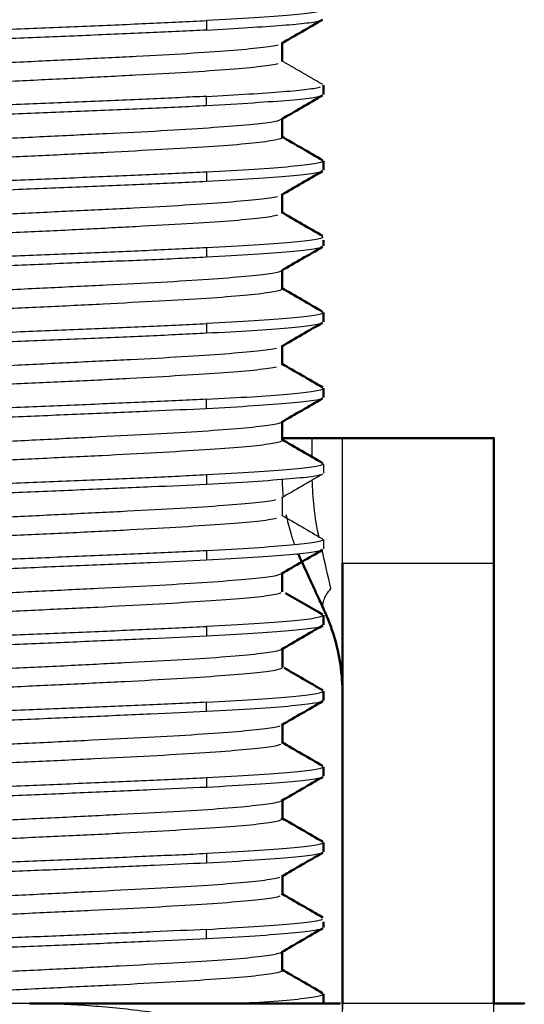
# Model space of a CAD drawing. Units: millimetres. Extents: x 562 to 1518, y 1181 to 1699.
# Drawn here: x 845 to 850, y 1197 to 1207 of the extents above; entities that cross this region are included whole.
import ezdxf

# ---------------------------------------------------------------- set-up
doc = ezdxf.new("R2010")
doc.units = ezdxf.units.MM
doc.layers.add('Make2D$Visible$Curves', color=18, linetype='Continuous', true_color=0x000000)
doc.layers.add('Make2D$Visible$Tangents', color=18, linetype='Continuous', true_color=0x000000)
doc.layers.add('Make2D$Visible$SceneSilhouetteCurves', color=18, linetype='Continuous', lineweight=50, true_color=0x000000)

msp = doc.modelspace()

# ---------------------------------------------------------------- linework, layer by layer
at = {"layer": 'Make2D$Visible$Curves', "color": 7, "lineweight": -3, "true_color": 0xffffff}
for points, degree in [([(842.9865, 1206.6085), (843.0322, 1206.6181), (843.1683, 1206.6369), (843.4958, 1206.6632), (843.9394, 1206.6926), (844.4715, 1206.7227), (845.0538, 1206.7495), (845.6505, 1206.7777), (846.2336, 1206.8077), (846.7667, 1206.8345), (847.233, 1206.8619), (847.6025, 1206.8924), (847.8432, 1206.921), (847.9105, 1206.9389), (847.9206, 1206.9483)], 3), ([(848.3294, 1206.7177), (848.3231, 1206.7088), (848.262, 1206.6912), (848.0278, 1206.6642), (847.6625, 1206.6379), (847.345, 1206.6189), (847.1718, 1206.6104)], 3), ([(842.5657, 1206.3695), (842.6079, 1206.3785), (842.7408, 1206.3963), (843.0741, 1206.4231), (843.5244, 1206.4499), (844.0691, 1206.4766), (844.6837, 1206.5034), (845.3301, 1206.5301), (845.9899, 1206.5571), (846.6206, 1206.584), (846.9981, 1206.6019), (847.1718, 1206.6104)], 3), ([(847.1719, 1206.5173), (847.3218, 1206.5254), (847.6005, 1206.542), (847.9387, 1206.5652), (848.1824, 1206.587), (848.2745, 1206.6029), (848.3015, 1206.6109)], 3), ([(847.1719, 1206.5173), (846.9992, 1206.5079), (846.6228, 1206.4906), (845.9846, 1206.4631), (845.3218, 1206.436), (844.6812, 1206.4096), (844.0681, 1206.3829), (843.5197, 1206.3559), (843.0754, 1206.3295), (842.7435, 1206.303), (842.6088, 1206.2849), (842.5662, 1206.2759)], 3), ([(842.9335, 1206.0329), (842.9558, 1206.0424), (843.0465, 1206.0605), (843.3169, 1206.088), (843.7071, 1206.1181), (844.188, 1206.146), (844.7358, 1206.1724), (845.3243, 1206.202), (845.9182, 1206.2309), (846.4876, 1206.2575), (846.9986, 1206.2864), (847.4127, 1206.3159), (847.7259, 1206.3433), (847.8468, 1206.3619), (847.883, 1206.3715)], 3), ([(847.8842, 1206.1841), (847.849, 1206.1747), (847.7307, 1206.1552), (847.4205, 1206.1253), (846.9944, 1206.0982), (846.4853, 1206.0701), (845.9103, 1206.0398), (845.3143, 1206.0123), (844.7264, 1205.9854), (844.1803, 1205.9556), (843.6943, 1205.927), (843.3132, 1205.9008), (843.0472, 1205.8718), (842.9559, 1205.8523), (842.9334, 1205.8429)], 3), ([(848.3254, 1205.9773), (848.1223, 1206.0946), (847.9191, 1206.212)], 2), ([(847.1719, 1205.8607), (847.3241, 1205.8681), (847.6059, 1205.8845), (847.9445, 1205.9077), (848.1859, 1205.9311), (848.2762, 1205.947), (848.3025, 1205.9546)], 3), ([(847.1719, 1205.7673), (846.9929, 1205.7575), (846.6055, 1205.7399), (845.9678, 1205.7142), (845.3088, 1205.6867), (844.6673, 1205.6585), (844.0584, 1205.6335), (843.5173, 1205.6076), (843.0675, 1205.5791), (842.7352, 1205.5521), (842.6041, 1205.5354), (842.5629, 1205.5266)], 3), ([(847.1719, 1205.8607), (846.9982, 1205.8523), (846.6206, 1205.8338), (845.9899, 1205.8071), (845.3301, 1205.7801), (844.6837, 1205.7535), (844.0691, 1205.7266), (843.5244, 1205.6999), (843.0741, 1205.6731), (842.7408, 1205.6463), (842.6079, 1205.6285), (842.5657, 1205.6195)], 3), ([(847.919, 1205.4473), (847.9059, 1205.438), (847.831, 1205.4193), (847.5779, 1205.3888), (847.2086, 1205.3608), (846.739, 1205.3342), (846.1966, 1205.3045), (845.6207, 1205.276), (845.0299, 1205.2497), (844.4504, 1205.2209), (843.9307, 1205.1912), (843.4909, 1205.1639), (843.1621, 1205.1366), (843.0266, 1205.1164), (842.9818, 1205.1067)], 3), ([(848.3294, 1205.2177), (848.3231, 1205.2088), (848.262, 1205.1912), (848.0278, 1205.1642), (847.6625, 1205.1378), (847.3451, 1205.1191), (847.1719, 1205.1107)], 3), ([(847.1719, 1205.1107), (846.9982, 1205.1023), (846.6206, 1205.0838), (845.9899, 1205.0571), (845.3301, 1205.0301), (844.6837, 1205.0035), (844.0691, 1204.9766), (843.5244, 1204.9499), (843.0741, 1204.9231), (842.7408, 1204.8963), (842.6079, 1204.8785), (842.5657, 1204.8695)], 3), ([(847.1719, 1205.0173), (846.9924, 1205.0075), (846.6038, 1204.9897), (845.9653, 1204.964), (845.3061, 1204.9367), (844.665, 1204.9085), (844.0563, 1204.8833), (843.5156, 1204.8576), (843.0663, 1204.8291), (842.7345, 1204.8019), (842.6036, 1204.7852), (842.5626, 1204.7765)], 3), ([(842.9289, 1204.5309), (842.948, 1204.5404), (843.0329, 1204.5586), (843.2929, 1204.5858), (843.6748, 1204.6161), (844.1577, 1204.6443), (844.7114, 1204.6712), (845.3009, 1204.701), (845.8924, 1204.7296), (846.459, 1204.756), (846.9705, 1204.7848), (847.3966, 1204.8145), (847.7119, 1204.8416), (847.8362, 1204.8599), (847.8751, 1204.8695)], 3), ([(847.8807, 1204.6831), (847.844, 1204.6739), (847.7241, 1204.6546), (847.415, 1204.6251), (846.9942, 1204.598), (846.4855, 1204.5703), (845.9188, 1204.5403), (845.3249, 1204.5126), (844.7358, 1204.4859), (844.1839, 1204.456), (843.6988, 1204.4272), (843.3107, 1204.4006), (843.0421, 1204.3713), (842.9528, 1204.3515), (842.9316, 1204.3421)], 3), ([(848.3294, 1204.4677), (848.3231, 1204.4588), (848.262, 1204.4412), (848.0278, 1204.4142), (847.6625, 1204.3878), (847.3451, 1204.3691), (847.1719, 1204.3607)], 3), ([(847.1719, 1204.3607), (846.9981, 1204.3523), (846.6206, 1204.3338), (845.9899, 1204.3071), (845.3301, 1204.2801), (844.6837, 1204.2535), (844.0691, 1204.2266), (843.5244, 1204.1999), (843.0741, 1204.1731), (842.7408, 1204.1463), (842.6079, 1204.1285), (842.5657, 1204.1195)], 3), ([(847.1719, 1204.2673), (846.9922, 1204.2575), (846.6032, 1204.2396), (845.9641, 1204.2139), (845.3042, 1204.1867), (844.6623, 1204.1584), (844.0528, 1204.133), (843.512, 1204.1074), (843.0637, 1204.0791), (842.733, 1204.0517), (842.6027, 1204.035), (842.5619, 1204.0263)], 3), ([(847.9148, 1203.9446), (847.8979, 1203.9356), (847.8182, 1203.9176), (847.5636, 1203.8876), (847.19, 1203.8595), (846.7132, 1203.8327), (846.1564, 1203.8025), (845.5601, 1203.7731), (844.9708, 1203.7469), (844.407, 1203.7187), (843.8951, 1203.6891), (843.4652, 1203.6619), (843.1421, 1203.6345), (843.0138, 1203.6144), (842.9727, 1203.6047)], 3), ([(848.3294, 1203.7177), (848.3231, 1203.7088), (848.262, 1203.6912), (848.0278, 1203.6642), (847.6625, 1203.6379), (847.3451, 1203.619), (847.1719, 1203.6107)], 3), ([(842.5657, 1203.3695), (842.6079, 1203.3785), (842.7408, 1203.3963), (843.0741, 1203.4231), (843.5244, 1203.4499), (844.0691, 1203.4766), (844.6837, 1203.5035), (845.3301, 1203.5301), (845.9899, 1203.5571), (846.6206, 1203.5838), (846.9981, 1203.6023), (847.1719, 1203.6107)], 3), ([(847.1719, 1203.5171), (847.3372, 1203.5255), (847.6418, 1203.5427), (848.0015, 1203.5685), (848.2356, 1203.5938), (848.3075, 1203.6104), (848.3226, 1203.6187)], 3), ([(842.5681, 1203.2763), (842.6113, 1203.2853), (842.7463, 1203.3032), (843.0823, 1203.33), (843.529, 1203.3564), (844.074, 1203.3832), (844.6971, 1203.4103), (845.3323, 1203.4365), (845.9924, 1203.4635), (846.62, 1203.4902), (846.998, 1203.5084), (847.1719, 1203.5171)], 3), ([(842.9275, 1203.0298), (842.9459, 1203.0397), (843.0313, 1203.0593), (843.2871, 1203.0855), (843.6586, 1203.1137), (844.1302, 1203.1433), (844.6748, 1203.1705), (845.2651, 1203.1979), (845.8632, 1203.2281), (846.4316, 1203.256), (846.9443, 1203.2824), (847.3735, 1203.312), (847.6944, 1203.3409), (847.8255, 1203.3586), (847.8677, 1203.3679)], 3), ([(847.8668, 1203.1797), (847.824, 1203.17), (847.6912, 1203.1498), (847.3672, 1203.1223), (846.9363, 1203.0954), (846.4239, 1203.0656), (845.8462, 1203.037), (845.2569, 1203.0108), (844.6758, 1202.9818), (844.1308, 1202.9525), (843.653, 1202.9256), (843.274, 1202.8971), (843.0192, 1202.8667), (842.9405, 1202.8485), (842.9248, 1202.8394)], 3), ([(847.1719, 1202.8608), (847.3358, 1202.8694), (847.6373, 1202.886), (847.9907, 1202.9114), (848.2296, 1202.9366), (848.3054, 1202.9534), (848.3216, 1202.9618)], 3), ([(847.1719, 1202.8608), (846.9982, 1202.8517), (846.6206, 1202.8341), (845.9899, 1202.807), (845.33, 1202.7801), (844.6837, 1202.7534), (844.0691, 1202.7266), (843.5244, 1202.6999), (843.0741, 1202.6731), (842.7408, 1202.6464), (842.6079, 1202.6285), (842.5657, 1202.6195)], 3), ([(847.1719, 1202.7671), (847.0039, 1202.7586), (846.6368, 1202.7422), (846.0119, 1202.7161), (845.3508, 1202.6872), (844.6982, 1202.6605), (844.0772, 1202.6351), (843.5283, 1202.6075), (843.0757, 1202.579), (842.7407, 1202.5539), (842.6071, 1202.5363), (842.5649, 1202.527)], 3), ([(842.9614, 1202.2918), (842.9984, 1202.3014), (843.1179, 1202.3198), (843.4249, 1202.3465), (843.8455, 1202.3765), (844.3565, 1202.4053), (844.9264, 1202.4318), (845.5247, 1202.4611), (846.1197, 1202.4908), (846.6692, 1202.5176), (847.1506, 1202.5455), (847.5358, 1202.5757), (847.8027, 1202.6034), (847.8914, 1202.6214), (847.9116, 1202.631)], 3), ([(847.912, 1202.4436), (847.8921, 1202.4343), (847.8048, 1202.4145), (847.5469, 1202.386), (847.1732, 1202.3597), (846.6928, 1202.3309), (846.1448, 1202.3012), (845.5534, 1202.2739), (844.9587, 1202.2466), (844.3863, 1202.2163), (843.8689, 1202.1881), (843.4403, 1202.1612), (843.128, 1202.1314), (843.0054, 1202.1124), (842.9665, 1202.1032)], 3), ([(848.3294, 1202.2177), (848.3231, 1202.2088), (848.262, 1202.1911), (848.0278, 1202.1643), (847.6625, 1202.1375), (847.3451, 1202.1198), (847.1719, 1202.1108)], 3), ([(848.3307, 1202.2213), (848.3307, 1202.1746), (848.3307, 1202.128)], 2), ([(847.1719, 1202.1108), (846.9982, 1202.1018), (846.6206, 1202.0841), (845.9899, 1202.057), (845.33, 1202.0301), (844.6837, 1202.0034), (844.0691, 1201.9766), (843.5244, 1201.9499), (843.0741, 1201.9231), (842.7408, 1201.8964), (842.6079, 1201.8785), (842.5657, 1201.8695)], 3), ([(848.3228, 1202.1189), (848.187, 1202.0403), (848.0513, 1201.9617), (847.9156, 1201.8831)], 3), ([(847.9211, 1202.0724), (847.9224, 1202.0123), (847.9264, 1201.9528), (847.933, 1201.8941)], 3), ([(847.1719, 1202.0171), (847.004, 1202.0085), (846.6371, 1201.9922), (846.0121, 1201.9661), (845.3508, 1201.9373), (844.6977, 1201.9103), (844.0762, 1201.8851), (843.5271, 1201.8575), (843.0747, 1201.829), (842.74, 1201.8037), (842.6065, 1201.7862), (842.5645, 1201.7769)], 3), ([(842.9239, 1201.5277), (842.9385, 1201.5374), (843.0131, 1201.5564), (843.2548, 1201.5827), (843.6244, 1201.6115), (844.0921, 1201.6412), (844.6363, 1201.6685), (845.2206, 1201.6958), (845.8199, 1201.7261), (846.4004, 1201.7543), (846.9243, 1201.7812), (847.3583, 1201.811), (847.6826, 1201.8396), (847.8167, 1201.8572), (847.861, 1201.8664)], 3), ([(847.9238, 1201.893), (847.9238, 1201.8303), (847.9238, 1201.7675), (847.9238, 1201.7048)], 3), ([(847.9166, 1201.7142), (848.0522, 1201.6356), (848.188, 1201.557), (848.3237, 1201.4784)], 3), ([(848.3294, 1201.4677), (848.3231, 1201.4588), (848.262, 1201.4411), (848.0278, 1201.4143), (847.6625, 1201.3875), (847.3451, 1201.3698), (847.1719, 1201.3608)], 3), ([(848.3307, 1201.4713), (848.3307, 1201.4247), (848.3307, 1201.3781)], 2), ([(847.1719, 1201.3608), (846.9982, 1201.3519), (846.6206, 1201.3341), (845.9899, 1201.307), (845.33, 1201.2801), (844.6837, 1201.2534), (844.0691, 1201.2266), (843.5244, 1201.1999), (843.0741, 1201.1731), (842.7408, 1201.1464), (842.6079, 1201.1285), (842.5657, 1201.1195)], 3), ([(847.1719, 1201.2671), (847.0033, 1201.2584), (846.6351, 1201.242), (846.0092, 1201.216), (845.3479, 1201.1873), (844.6954, 1201.1601), (844.0745, 1201.1349), (843.5258, 1201.1075), (843.0738, 1201.0789), (842.7394, 1201.0535), (842.6062, 1201.0361), (842.5643, 1201.0269)], 3), ([(842.9629, 1200.7921), (843.0006, 1200.8018), (843.1221, 1200.8201), (843.4313, 1200.847), (843.8489, 1200.8768), (844.3622, 1200.9054), (844.9231, 1200.9316), (845.5121, 1200.9606), (846.1013, 1200.9899), (846.6577, 1201.0168), (847.1463, 1201.0454), (847.5352, 1201.0757), (847.8018, 1201.103), (847.8913, 1201.1214), (847.9116, 1201.131)], 3), ([(847.9086, 1200.9421), (847.886, 1200.9326), (847.7917, 1200.9125), (847.5142, 1200.8831), (847.1289, 1200.8569), (846.6512, 1200.8287), (846.102, 1200.7991), (845.5131, 1200.7719), (844.9148, 1200.7445), (844.3466, 1200.7143), (843.8425, 1200.6864), (843.4251, 1200.66), (843.1181, 1200.6304), (842.9985, 1200.6112), (842.9615, 1200.6019)], 3), ([(848.3294, 1200.7177), (848.3231, 1200.7088), (848.262, 1200.6911), (848.0278, 1200.6643), (847.6625, 1200.6376), (847.3451, 1200.6197), (847.1719, 1200.6108)], 3), ([(842.5657, 1200.3695), (842.6079, 1200.3785), (842.7408, 1200.3963), (843.0741, 1200.4231), (843.5244, 1200.4499), (844.0691, 1200.4766), (844.6837, 1200.5034), (845.33, 1200.5301), (845.9899, 1200.5571), (846.6206, 1200.584), (846.9982, 1200.6019), (847.1719, 1200.6108)], 3), ([(847.1719, 1199.8606), (847.3401, 1199.8698), (847.6493, 1199.8866), (848.008, 1199.9128), (848.2456, 1199.9387), (848.3149, 1199.9562), (848.3264, 1199.9648)], 3), ([(847.1719, 1199.8606), (846.9982, 1199.8511), (846.6206, 1199.8344), (845.9899, 1199.807), (845.3301, 1199.7801), (844.6837, 1199.7534), (844.0691, 1199.7266), (843.5244, 1199.6999), (843.0741, 1199.6731), (842.7408, 1199.6464), (842.6079, 1199.6285), (842.5657, 1199.6195)], 3), ([(842.9494, 1199.2879), (842.9813, 1199.2976), (843.0916, 1199.3174), (843.387, 1199.3444), (843.7964, 1199.3722), (844.2957, 1199.4021), (844.8567, 1199.4298), (845.4493, 1199.4565), (846.0419, 1199.4864), (846.6025, 1199.5152), (847.0962, 1199.5418), (847.495, 1199.5711), (847.7772, 1199.6008), (847.8762, 1199.6186), (847.9024, 1199.6277)], 3), ([(847.9059, 1199.4407), (847.8818, 1199.431), (847.7864, 1199.4112), (847.511, 1199.3839), (847.1205, 1199.3566), (846.6315, 1199.3263), (846.071, 1199.2981), (845.4746, 1199.2712), (844.8801, 1199.2414), (844.3198, 1199.2128), (843.8189, 1199.1864), (843.405, 1199.1577), (843.1033, 1199.1279), (842.9884, 1199.1098), (842.9542, 1199.1007)], 3), ([(848.3294, 1199.2177), (848.3231, 1199.2088), (848.262, 1199.1911), (848.0278, 1199.1644), (847.6625, 1199.1374), (847.345, 1199.1201), (847.1719, 1199.1106)], 3), ([(847.1719, 1199.1106), (846.9982, 1199.1012), (846.6206, 1199.0844), (845.9899, 1199.057), (845.3301, 1199.0301), (844.6837, 1199.0034), (844.0691, 1198.9766), (843.5244, 1198.9499), (843.0741, 1198.9231), (842.7408, 1198.8964), (842.6079, 1198.8785), (842.5657, 1198.8695)], 3), ([(847.1719, 1199.0173), (847.0019, 1199.0091), (846.6317, 1198.9927), (846.0073, 1198.9651), (845.3489, 1198.9366), (844.7011, 1198.9117), (844.0844, 1198.8854), (843.5363, 1198.8567), (843.0818, 1198.8302), (842.7457, 1198.805), (842.6117, 1198.7866), (842.5686, 1198.7773)], 3), ([(848.3294, 1198.4677), (848.3231, 1198.4588), (848.262, 1198.4411), (848.0278, 1198.4144), (847.6625, 1198.3874), (847.345, 1198.3701), (847.1719, 1198.3607)], 3), ([(847.1719, 1198.3607), (846.9982, 1198.3512), (846.6206, 1198.3344), (845.9899, 1198.307), (845.3301, 1198.2801), (844.6837, 1198.2534), (844.0691, 1198.2266), (843.5244, 1198.1999), (843.0741, 1198.1731), (842.7408, 1198.1464), (842.6079, 1198.1285), (842.5657, 1198.1195)], 3), ([(847.1719, 1198.2673), (847.0101, 1198.2595), (846.6605, 1198.2439), (846.0803, 1198.2184), (845.4698, 1198.1917), (844.8557, 1198.1676), (844.2653, 1198.1435), (843.7254, 1198.1172), (843.2603, 1198.0907), (842.8914, 1198.0671), (842.6356, 1198.0424), (842.5485, 1198.0244), (842.5268, 1198.0156)], 3), ([(842.9471, 1197.7873), (842.9782, 1197.7972), (843.0878, 1197.8171), (843.3867, 1197.8442), (843.7965, 1197.8723), (844.3032, 1197.9026), (844.8669, 1197.9301), (845.4592, 1197.957), (846.046, 1197.9868), (846.6079, 1198.0154), (847.093, 1198.0416), (847.4871, 1198.0706), (847.7702, 1198.0999), (847.8731, 1198.1178), (847.9007, 1198.127)], 3), ([(847.8995, 1197.9384), (847.8718, 1197.9288), (847.7702, 1197.9091), (847.488, 1197.8819), (847.0875, 1197.8544), (846.5925, 1197.8243), (846.0376, 1197.7964), (845.4494, 1197.77), (844.8571, 1197.7404), (844.2962, 1197.7115), (843.7945, 1197.6849), (843.3837, 1197.656), (843.0932, 1197.6266), (842.981, 1197.6083), (842.9489, 1197.5991)], 3), ([(847.1719, 1197.6107), (847.0082, 1197.6018), (846.6545, 1197.5859), (846.069, 1197.5603), (845.4546, 1197.5352), (844.8387, 1197.5099), (844.2487, 1197.4847), (843.7109, 1197.4594), (843.2492, 1197.4342), (842.8843, 1197.409), (842.6322, 1197.3837), (842.547, 1197.3669), (842.526, 1197.3585)], 3), ([(847.1718, 1197.5176), (846.9992, 1197.5091), (846.6241, 1197.4924), (845.9972, 1197.4631), (845.3395, 1197.4375), (844.6945, 1197.4121), (844.0801, 1197.384), (843.5346, 1197.3564), (843.0836, 1197.3316), (842.7479, 1197.3049), (842.6123, 1197.2857), (842.5689, 1197.2766)], 3), ([(840.8207, 1196.8765), (840.8207, 1196.5642), (840.9099, 1195.9165), (841.446, 1195.032), (842.1917, 1194.5033), (842.9072, 1194.2496), (843.5772, 1194.132), (844.2174, 1194.0855), (844.8388, 1194.0749), (845.4207, 1194.0773), (846.0026, 1194.0749), (846.6239, 1194.0855), (847.2642, 1194.132), (847.9341, 1194.2496), (848.6496, 1194.5033), (849.3953, 1195.032), (849.9314, 1195.9165), (850.0207, 1196.5642), (850.0207, 1196.8765)], 3), ([(848.5207, 1196.8765), (848.5207, 1195.5278), (845.4207, 1195.6252), (842.3207, 1195.5278), (842.3207, 1196.8765)], 3), ([(850.0207, 1196.8765), (849.2707, 1196.8765), (848.5207, 1196.8765)], 2), ([(848.5207, 1196.3579), (848.5207, 1196.6172), (848.5207, 1196.8765)], 2), ([(850.0207, 1195.9772), (850.0207, 1196.4268), (850.0207, 1196.8765)], 2)]:
    msp.add_open_spline(points, degree=degree, dxfattribs=at)
at = {"layer": 'Make2D$Visible$Curves', "color": 7, "true_color": 0xffffff}
for points, degree in [([(848.3221, 1206.6192), (848.1863, 1206.5405), (848.0505, 1206.4619), (847.9148, 1206.3831)], 3), ([(847.9228, 1206.3932), (847.9228, 1206.3304), (847.9228, 1206.2676), (847.9228, 1206.2048)], 3), ([(848.3307, 1205.9707), (848.3307, 1205.9247), (848.3307, 1205.8787)], 2), ([(848.3223, 1205.8695), (848.1865, 1205.7908), (848.0506, 1205.7121), (847.9149, 1205.6334)], 3), ([(847.9224, 1205.6436), (847.9224, 1205.5805), (847.9224, 1205.5174), (847.9224, 1205.4543)], 3), ([(847.916, 1205.464), (848.0516, 1205.3854), (848.1872, 1205.3067), (848.3229, 1205.2281)], 3), ([(848.3307, 1205.2212), (848.3307, 1205.175), (848.3307, 1205.1288)], 2), ([(848.3223, 1205.1196), (848.1865, 1205.0409), (848.0506, 1204.9622), (847.9148, 1204.8834)], 3), ([(847.9223, 1204.8937), (847.9223, 1204.8306), (847.9223, 1204.7674), (847.9223, 1204.7043)], 3), ([(847.9158, 1204.7141), (848.0514, 1204.6354), (848.1871, 1204.5568), (848.3228, 1204.4782)], 3), ([(848.3307, 1204.4347), (848.3307, 1204.4068), (848.3307, 1204.3788)], 2), ([(848.3223, 1204.3697), (848.1865, 1204.291), (848.0506, 1204.2123), (847.9148, 1204.1335)], 3), ([(847.9222, 1204.1438), (847.9222, 1204.0806), (847.9222, 1204.0174), (847.9222, 1203.9543)], 3), ([(847.9157, 1203.9641), (848.0513, 1203.8854), (848.187, 1203.8068), (848.3228, 1203.7282)], 3), ([(848.3307, 1203.7212), (848.3307, 1203.6744), (848.3307, 1203.6276)], 2), ([(848.3228, 1203.6189), (848.1871, 1203.5403), (848.0514, 1203.4617), (847.9157, 1203.3831)], 3), ([(847.924, 1203.393), (847.924, 1203.3303), (847.924, 1203.2676), (847.924, 1203.2048)], 3), ([(847.9167, 1203.2143), (848.0524, 1203.1356), (848.1881, 1203.057), (848.3239, 1202.9784)], 3), ([(848.3307, 1202.9713), (848.3307, 1202.9246), (848.3307, 1202.8779)], 2), ([(848.3229, 1202.8689), (848.1871, 1202.7903), (848.0514, 1202.7117), (847.9157, 1202.6331)], 3), ([(847.9239, 1202.643), (847.9239, 1202.5803), (847.9239, 1202.5176), (847.9239, 1202.4549)], 3), ([(847.9166, 1202.4643), (848.0523, 1202.3857), (848.188, 1202.3071), (848.3237, 1202.2285)], 3), ([(850.0207, 1202.4765), (849.2707, 1202.4765), (848.5207, 1202.4765)], 2), ([(848.3227, 1201.369), (848.1869, 1201.2904), (848.0512, 1201.2117), (847.9155, 1201.1331)], 3), ([(848.0819, 1201.329), (848.0893, 1201.3117), (848.0969, 1201.2945), (848.1047, 1201.2776)], 3), ([(848.1047, 1201.2776), (848.1345, 1201.2132), (848.1913, 1201.0901), (848.2672, 1200.9257), (848.3142, 1200.8238), (848.3366, 1200.7753)], 3), ([(848.5207, 1196.8765), (848.5207, 1199.0576), (848.5207, 1201.2387)], 2), ([(850.0207, 1196.8765), (850.0207, 1199.0576), (850.0207, 1201.2387)], 2), ([(847.9236, 1201.143), (847.9236, 1201.0803), (847.9236, 1201.0175), (847.9236, 1200.9547)], 3), ([(847.9552, 1200.9418), (848.078, 1200.8706), (848.2008, 1200.7995), (848.3236, 1200.7284)], 3), ([(848.3307, 1200.7213), (848.3307, 1200.6744), (848.3307, 1200.6276)], 2), ([(848.3366, 1200.7753), (848.3759, 1200.6902), (848.443, 1200.513), (848.5057, 1200.2336), (848.5207, 1200.0368), (848.5207, 1199.9372)], 3), ([(848.324, 1200.6198), (848.1882, 1200.5412), (848.0525, 1200.4626), (847.9168, 1200.384)], 3), ([(847.9246, 1200.3933), (847.9246, 1200.3308), (847.9246, 1200.2683), (847.9246, 1200.2058)], 3), ([(847.9415, 1200.2007), (848.0689, 1200.1269), (848.1964, 1200.0531), (848.3238, 1199.9794)], 3), ([(848.3307, 1199.9713), (848.3307, 1199.9244), (848.3307, 1199.8776)], 2), ([(848.324, 1199.8697), (848.1882, 1199.7911), (848.0525, 1199.7125), (847.9167, 1199.6339)], 3), ([(847.9247, 1199.6433), (847.9247, 1199.5808), (847.9247, 1199.5182), (847.9247, 1199.4556)], 3), ([(847.9166, 1199.4651), (848.0523, 1199.3865), (848.188, 1199.3079), (848.3237, 1199.2294)], 3), ([(848.3307, 1199.2213), (848.3307, 1199.1744), (848.3307, 1199.1276)], 2), ([(848.324, 1199.1196), (848.1882, 1199.0411), (848.0524, 1198.9625), (847.9167, 1198.8838)], 3), ([(847.9247, 1198.8932), (847.9247, 1198.8307), (847.9247, 1198.7681), (847.9247, 1198.7056)], 3), ([(847.9167, 1198.715), (848.0524, 1198.6364), (848.1881, 1198.5578), (848.3238, 1198.4793)], 3), ([(848.3307, 1198.4713), (848.3307, 1198.4244), (848.3307, 1198.3776)], 2), ([(848.3239, 1198.3695), (848.1881, 1198.291), (848.0524, 1198.2124), (847.9167, 1198.1338)], 3), ([(847.9247, 1198.1432), (847.9247, 1198.0806), (847.9247, 1198.0181), (847.9247, 1197.9555)], 3), ([(847.9167, 1197.9649), (848.0524, 1197.8863), (848.1881, 1197.8078), (848.3238, 1197.7292)], 3), ([(848.3307, 1197.6837), (848.3307, 1197.6559), (848.3307, 1197.6281)], 2), ([(848.324, 1197.6208), (848.1882, 1197.5421), (848.0523, 1197.4634), (847.9165, 1197.3847)], 3), ([(847.9235, 1197.3942), (847.9235, 1197.3313), (847.9235, 1197.2685), (847.9235, 1197.2057)], 3), ([(847.9154, 1197.2157), (848.051, 1197.1371), (848.1867, 1197.0585), (848.3224, 1196.98)], 3), ([(848.3307, 1196.9713), (848.3307, 1196.9247), (848.3307, 1196.8781)], 2)]:
    msp.add_open_spline(points, degree=degree, dxfattribs=at)
at = {"layer": 'Make2D$Visible$Curves', "color": 7, "lineweight": -3, "true_color": 0xffffff}
for points, knots in [([(848.3225, 1205.8693), (848.3091, 1205.8616), (848.2434, 1205.8447), (848.0195, 1205.821), (847.6535, 1205.7951), (847.341, 1205.7765), (847.1719, 1205.7673)], [6.692969, 6.692969, 6.692969, 6.692969, 7.232246, 7.889722, 8.547199, 9.204676, 9.204676, 9.204676, 9.204676]), ([(842.9748, 1205.2949), (843.017, 1205.3041), (843.1474, 1205.3218), (843.4722, 1205.3511), (843.9096, 1205.3808), (844.4257, 1205.4076), (844.999, 1205.4355), (845.5987, 1205.4657), (846.1886, 1205.4934), (846.7362, 1205.5205), (847.2098, 1205.5508), (847.5803, 1205.5794), (847.8235, 1205.6053), (847.8989, 1205.6242), (847.9148, 1205.6334)], [-23.365594, -23.365594, -23.365594, -23.365594, -22.766476, -22.167359, -21.568241, -20.969123, -20.370005, -19.770887, -19.17177, -18.572652, -17.973534, -17.374416, -16.775298, -16.213381, -16.213381, -16.213381, -16.213381]), ([(848.3225, 1205.1194), (848.3091, 1205.1117), (848.2434, 1205.0947), (848.0197, 1205.0709), (847.654, 1205.0452), (847.3412, 1205.0265), (847.1719, 1205.0173)], [6.692343, 6.692343, 6.692343, 6.692343, 7.232223, 7.889698, 8.547173, 9.204648, 9.204648, 9.204648, 9.204648]), ([(848.3225, 1204.3694), (848.3091, 1204.3618), (848.2433, 1204.3447), (848.0194, 1204.3208), (847.6541, 1204.2953), (847.3414, 1204.2766), (847.1719, 1204.2673)], [6.689673, 6.689673, 6.689673, 6.689673, 7.232214, 7.889688, 8.547162, 9.204636, 9.204636, 9.204636, 9.204636]), ([(842.9174, 1203.7689), (842.9172, 1203.7778), (842.9582, 1203.7961), (843.1465, 1203.8216), (843.4649, 1203.8507), (843.8943, 1203.8799), (844.4129, 1203.9068), (844.9926, 1203.9354), (845.5976, 1203.9657), (846.1859, 1203.993), (846.7368, 1204.0206), (847.2088, 1204.0509), (847.5765, 1204.0789), (847.8217, 1204.1049), (847.8987, 1204.1241), (847.9148, 1204.1335)], [-55.672206, -55.672206, -55.672206, -55.672206, -55.118837, -54.51972, -53.920602, -53.321484, -52.722366, -52.123248, -51.524131, -50.925013, -50.325895, -49.726777, -49.127659, -48.528542, -47.950328, -47.950328, -47.950328, -47.950328]), ([(848.3229, 1202.8689), (848.3098, 1202.8615), (848.2443, 1202.8456), (848.0201, 1202.8218), (847.653, 1202.7943), (847.3407, 1202.7757), (847.1719, 1202.7671)], [-2.510975, -2.510975, -2.510975, -2.510975, -1.972494, -1.314996, -0.657498, 0, 0, 0, 0]), ([(848.3228, 1202.1189), (848.3096, 1202.1114), (848.2434, 1202.0953), (848.0179, 1202.0716), (847.6505, 1202.0442), (847.3396, 1202.0257), (847.1719, 1202.0171)], [-2.51362, -2.51362, -2.51362, -2.51362, -1.972502, -1.315001, -0.657501, 0, 0, 0, 0]), ([(847.8672, 1201.6799), (847.8251, 1201.6703), (847.6946, 1201.6503), (847.3737, 1201.6226), (846.9444, 1201.5959), (846.4278, 1201.566), (845.8523, 1201.5372), (845.2533, 1201.5106), (844.6635, 1201.4813), (844.1143, 1201.4516), (843.6438, 1201.4249), (843.271, 1201.3969), (843.019, 1201.3668), (842.9404, 1201.3483), (842.9248, 1201.3392)], [-26.361183, -26.361183, -26.361183, -26.361183, -25.762065, -25.162948, -24.56383, -23.964712, -23.365594, -22.766476, -22.167359, -21.568241, -20.969123, -20.370005, -19.770887, -19.173002, -19.173002, -19.173002, -19.173002]), ([(847.9604, 1201.7194), (847.9732, 1201.6559), (847.9994, 1201.5529), (848.0323, 1201.4558), (848.0463, 1201.418)], [-0.4829981, -0.4829981, -0.4829981, -0.4829981, -0.2904771, -0.1631941, -0.1631941, -0.1631941, -0.1631941]), ([(848.3227, 1201.3689), (848.3095, 1201.3614), (848.2431, 1201.3452), (848.0174, 1201.3215), (847.65, 1201.2943), (847.3393, 1201.2758), (847.1719, 1201.2671)], [-2.513607, -2.513607, -2.513607, -2.513607, -1.972503, -1.315002, -0.657501, 0, 0, 0, 0]), ([(847.1719, 1200.5173), (847.3388, 1200.5254), (847.6474, 1200.5431), (848.0104, 1200.5691), (848.2435, 1200.595), (848.3111, 1200.6114), (848.3241, 1200.6195)], [-8.273746, -8.273746, -8.273746, -8.273746, -7.637304, -7.000862, -6.36442, -5.765624, -5.765624, -5.765624, -5.765624]), ([(842.5107, 1200.2526), (842.5108, 1200.2607), (842.5535, 1200.2786), (842.7509, 1200.3056), (843.0953, 1200.3313), (843.5477, 1200.3572), (844.0963, 1200.3858), (844.7169, 1200.4126), (845.3574, 1200.437), (846.0169, 1200.4653), (846.6333, 1200.4929), (847.0024, 1200.5092), (847.1719, 1200.5173)], [-6.526323, -6.526323, -6.526323, -6.526323, -5.91728, -5.259805, -4.602329, -3.944853, -3.287378, -2.629902, -1.972427, -1.314951, -0.657476, 0, 0, 0, 0]), ([(842.9211, 1200.0253), (842.9329, 1200.0348), (843.0034, 1200.0548), (843.2431, 1200.0829), (843.6075, 1200.1097), (844.0814, 1200.1399), (844.6301, 1200.1693), (845.2086, 1200.1955), (845.7977, 1200.2237), (846.3701, 1200.2533), (846.8927, 1200.2805), (847.3362, 1200.3079), (847.6694, 1200.3381), (847.8537, 1200.363), (847.9062, 1200.3778), (847.9168, 1200.384)], [-12.581474, -12.581474, -12.581474, -12.581474, -11.982356, -11.383238, -10.78412, -10.185003, -9.585885, -8.986767, -8.387649, -7.788531, -7.189414, -6.590296, -5.991178, -5.39206, -4.98699, -4.98699, -4.98699, -4.98699]), ([(847.9246, 1200.2049), (847.9235, 1200.1954), (847.8744, 1200.1756), (847.6616, 1200.147), (847.3301, 1200.1208), (846.8932, 1200.0917), (846.371, 1200.0625), (845.791, 1200.0356), (845.1862, 1200.007), (844.5945, 1199.9767), (844.0555, 1199.9494), (843.5884, 1199.9218), (843.2299, 1199.8915), (843.0061, 1199.8646), (842.9385, 1199.8481), (842.9247, 1199.8401)], [-56.317073, -56.317073, -56.317073, -56.317073, -55.717955, -55.118837, -54.51972, -53.920602, -53.321484, -52.722366, -52.123248, -51.524131, -50.925013, -50.325895, -49.726777, -49.127659, -48.602737, -48.602737, -48.602737, -48.602737]), ([(848.3241, 1199.8696), (848.3126, 1199.8628), (848.2525, 1199.848), (848.0398, 1199.8233), (847.6756, 1199.7947), (847.3509, 1199.7759), (847.1719, 1199.7673)], [6.710511, 6.710511, 6.710511, 6.710511, 7.232203, 7.889676, 8.547149, 9.204622, 9.204622, 9.204622, 9.204622]), ([(847.1719, 1199.7673), (847.0018, 1199.7591), (846.6314, 1199.7428), (846.0079, 1199.715), (845.3507, 1199.6867), (844.7039, 1199.6619), (844.0873, 1199.6355), (843.5391, 1199.6068), (843.0844, 1199.5804), (842.7475, 1199.5552), (842.5521, 1199.5284), (842.5108, 1199.5106), (842.5107, 1199.5026)], [0, 0, 0, 0, 0.657473, 1.314947, 1.97242, 2.629893, 3.287367, 3.94484, 4.602313, 5.259787, 5.91726, 6.50909, 6.50909, 6.50909, 6.50909]), ([(848.324, 1199.1196), (848.3124, 1199.1127), (848.2522, 1199.0979), (848.0393, 1199.0733), (847.6752, 1199.0447), (847.3508, 1199.0259), (847.1719, 1199.0173)], [6.709076, 6.709076, 6.709076, 6.709076, 7.232211, 7.889684, 8.547158, 9.204632, 9.204632, 9.204632, 9.204632]), ([(842.9191, 1198.5235), (842.9279, 1198.5332), (842.9955, 1198.5536), (843.2299, 1198.5816), (843.5868, 1198.6082), (844.0463, 1198.6379), (844.5729, 1198.6664), (845.1487, 1198.6927), (845.7507, 1198.7215), (846.3288, 1198.7512), (846.8598, 1198.7785), (847.3065, 1198.8058), (847.6495, 1198.8361), (847.8482, 1198.8617), (847.9053, 1198.8772), (847.9167, 1198.8838)], [-44.334717, -44.334717, -44.334717, -44.334717, -43.735599, -43.136481, -42.537364, -41.938246, -41.339128, -40.74001, -40.140892, -39.541775, -38.942657, -38.343539, -37.744421, -37.145303, -36.713302, -36.713302, -36.713302, -36.713302]), ([(847.9247, 1198.7053), (847.9242, 1198.6959), (847.8756, 1198.6759), (847.6647, 1198.6471), (847.3283, 1198.6206), (846.8835, 1198.5913), (846.3532, 1198.5616), (845.7774, 1198.5348), (845.1798, 1198.5069), (844.5934, 1198.4767), (844.0531, 1198.449), (843.589, 1198.422), (843.229, 1198.3916), (843.0051, 1198.3644), (842.9381, 1198.3478), (842.9246, 1198.3399)], [-24.56383, -24.56383, -24.56383, -24.56383, -23.964712, -23.365594, -22.766476, -22.167359, -21.568241, -20.969123, -20.370005, -19.770887, -19.17177, -18.572652, -17.973534, -17.374416, -16.858907, -16.858907, -16.858907, -16.858907]), ([(848.3239, 1198.3695), (848.3123, 1198.3626), (848.2519, 1198.3478), (848.0387, 1198.3233), (847.6747, 1198.2948), (847.3506, 1198.2759), (847.1719, 1198.2673)], [6.70772, 6.70772, 6.70772, 6.70772, 7.23222, 7.889694, 8.547169, 9.204643, 9.204643, 9.204643, 9.204643]), ([(847.1719, 1197.6107), (847.345, 1197.6201), (847.6625, 1197.6373), (848.0278, 1197.6644), (848.244, 1197.6891), (848.3078, 1197.7047), (848.3212, 1197.7116)], [0, 0, 0, 0, 0.657476, 1.314952, 1.972428, 2.478856, 2.478856, 2.478856, 2.478856]), ([(848.3242, 1197.6205), (848.3127, 1197.6138), (848.2525, 1197.5985), (848.0427, 1197.5724), (847.673, 1197.5445), (847.3492, 1197.5263), (847.1718, 1197.5176)], [6.710075, 6.710075, 6.710075, 6.710075, 7.232255, 7.889733, 8.547211, 9.204688, 9.204688, 9.204688, 9.204688]), ([(842.9178, 1197.0217), (842.923, 1197.031), (842.9817, 1197.05), (843.2127, 1197.0805), (843.5649, 1197.1079), (844.0135, 1197.1348), (844.5445, 1197.1648), (845.1249, 1197.1929), (845.7278, 1197.2197), (846.3184, 1197.2499), (846.8538, 1197.2792), (847.2977, 1197.3055), (847.6387, 1197.3337), (847.8436, 1197.3612), (847.9042, 1197.3775), (847.9165, 1197.3846)], [-14.977945, -14.977945, -14.977945, -14.977945, -14.378827, -13.779709, -13.180592, -12.581474, -11.982356, -11.383238, -10.78412, -10.185003, -9.585885, -8.986767, -8.387649, -7.788531, -7.318034, -7.318034, -7.318034, -7.318034]), ([(847.9233, 1197.2017), (847.9177, 1197.192), (847.86, 1197.1725), (847.6362, 1197.1456), (847.2837, 1197.117), (846.8229, 1197.0867), (846.2891, 1197.0594), (845.7004, 1197.0318), (845.0985, 1197.0015), (844.5213, 1196.9735), (843.9961, 1196.9471), (843.5506, 1196.9179), (843.2647, 1196.8939), (843.1415, 1196.8807), (843.1076, 1196.8767)], [-53.920602, -53.920602, -53.920602, -53.920602, -53.321484, -52.722366, -52.123248, -51.524131, -50.925013, -50.325895, -49.726777, -49.127659, -48.528542, -47.929424, -47.330306, -47.058829, -47.058829, -47.058829, -47.058829]), ([(847.462, 1196.8765), (847.5256, 1196.8802), (847.7343, 1196.8928), (848.0278, 1196.9143), (848.262, 1196.9411), (848.3231, 1196.9588), (848.3294, 1196.9677)], [0.387247, 0.387247, 0.387247, 0.387247, 0.657475, 1.314951, 1.972426, 2.629902, 2.629902, 2.629902, 2.629902]), ([(845.4207, 1196.8765), (845.313, 1196.8765), (845.0979, 1196.8724), (844.7758, 1196.8541), (844.4544, 1196.8239), (844.1335, 1196.7823), (843.8127, 1196.7298), (843.4911, 1196.6667), (843.1669, 1196.5932), (842.8385, 1196.5092), (842.5869, 1196.4381), (842.4445, 1196.3956), (842.4159, 1196.387)], [-4.533067, -4.533067, -4.533067, -4.533067, -4.18437, -3.835672, -3.486975, -3.138277, -2.78958, -2.440882, -2.092185, -1.743487, -1.39479, -1.307521, -1.307521, -1.307521, -1.307521]), ([(845.4207, 1196.8765), (845.6012, 1196.8765), (845.9674, 1196.8647), (846.5222, 1196.812), (847.1132, 1196.7181), (847.6714, 1196.5962), (848.0772, 1196.4894), (848.3367, 1196.4137), (848.4324, 1196.3848)], [0, 0, 0, 0, 0.566727, 1.133454, 1.700181, 2.266908, 2.833635, 3.153441, 3.153441, 3.153441, 3.153441])]:
    msp.add_open_spline(points, degree=3, knots=knots, dxfattribs=at)
at = {"layer": 'Make2D$Visible$Curves', "color": 7, "true_color": 0xffffff}
for points, weights in [([(848.2207, 1202.4765), (847.9207, 1202.4765), (847.9207, 1202.4765)], [1, 0.836660026533, 1]), ([(848.5207, 1202.4765), (848.5207, 1202.4765), (848.2207, 1202.4765)], [1, 0.836660026535, 1]), ([(848.5005, 1196.8765), (847.153, 1196.8765), (845.4207, 1196.8765)], [0.855943503679, 0.872262317806, 1]), ([(850.3207, 1196.8765), (850.3207, 1196.8765), (850.0207, 1196.8765)], [1, 0.931438939097, 0.894975712969])]:
    msp.add_rational_spline(points, weights, degree=2, dxfattribs=at)
at = {"layer": 'Make2D$Visible$Curves', "color": 7, "lineweight": -3, "true_color": 0xffffff}
msp.add_rational_spline([(848.5207, 1201.2387), (848.5207, 1201.7111), (848.5207, 1202.0938), (848.5207, 1202.4765), (848.5207, 1202.4765)], [1, 0.899254664463, 1, 0.899254664463, 1], degree=2, knots=[0, 0, 0, 0.905467, 0.905467, 1.810935, 1.810935, 1.810935], dxfattribs=at)
at = {"layer": 'Make2D$Visible$Curves', "color": 7, "true_color": 0xffffff}
msp.add_rational_spline([(850.0207, 1201.2387), (850.0207, 1201.7111), (850.0207, 1202.0938), (850.0207, 1202.4765), (850.0207, 1202.4765)], [1, 0.899254664472, 1, 0.899254664472, 1], degree=2, knots=[-1.810935, -1.810935, -1.810935, -0.905467, -0.905467, 0, 0, 0], dxfattribs=at)
at = {"layer": 'Make2D$Visible$Curves', "color": 7, "lineweight": -3, "true_color": 0xffffff}
msp.add_rational_spline([(845.4207, 1196.8765), (843.6736, 1196.8765), (842.3207, 1196.8765)], [1, 0.871320934738, 0.855709026877], degree=2, dxfattribs=at)
at = {"layer": 'Make2D$Visible$SceneSilhouetteCurves', "color": 7, "true_color": 0xffffff}
for points, degree in [([(848.3221, 1206.6192), (848.1863, 1206.5405), (848.0505, 1206.4619), (847.9148, 1206.3831)], 3), ([(847.9228, 1206.3932), (847.9228, 1206.3304), (847.9228, 1206.2676), (847.9228, 1206.2048)], 3), ([(848.3307, 1205.9707), (848.3307, 1205.9247), (848.3307, 1205.8787)], 2), ([(848.3223, 1205.8695), (848.1865, 1205.7908), (848.0506, 1205.7121), (847.9149, 1205.6334)], 3), ([(847.9224, 1205.6436), (847.9224, 1205.5805), (847.9224, 1205.5174), (847.9224, 1205.4543)], 3), ([(847.916, 1205.464), (848.0516, 1205.3854), (848.1872, 1205.3067), (848.3229, 1205.2281)], 3), ([(848.3307, 1205.2212), (848.3307, 1205.175), (848.3307, 1205.1288)], 2), ([(848.3223, 1205.1196), (848.1865, 1205.0409), (848.0506, 1204.9622), (847.9148, 1204.8834)], 3), ([(847.9223, 1204.8937), (847.9223, 1204.8306), (847.9223, 1204.7674), (847.9223, 1204.7043)], 3), ([(847.9158, 1204.7141), (848.0514, 1204.6354), (848.1871, 1204.5568), (848.3228, 1204.4782)], 3), ([(848.3307, 1204.4347), (848.3307, 1204.4068), (848.3307, 1204.3788)], 2), ([(848.3223, 1204.3697), (848.1865, 1204.291), (848.0506, 1204.2123), (847.9148, 1204.1335)], 3), ([(847.9222, 1204.1438), (847.9222, 1204.0806), (847.9222, 1204.0174), (847.9222, 1203.9543)], 3), ([(847.9157, 1203.9641), (848.0513, 1203.8854), (848.187, 1203.8068), (848.3228, 1203.7282)], 3), ([(848.3307, 1203.7212), (848.3307, 1203.6744), (848.3307, 1203.6276)], 2), ([(848.3228, 1203.6189), (848.1871, 1203.5403), (848.0514, 1203.4617), (847.9157, 1203.3831)], 3), ([(847.924, 1203.393), (847.924, 1203.3303), (847.924, 1203.2676), (847.924, 1203.2048)], 3), ([(847.9167, 1203.2143), (848.0524, 1203.1356), (848.1881, 1203.057), (848.3239, 1202.9784)], 3), ([(848.3307, 1202.9713), (848.3307, 1202.9246), (848.3307, 1202.8779)], 2), ([(848.3229, 1202.8689), (848.1871, 1202.7903), (848.0514, 1202.7117), (847.9157, 1202.6331)], 3), ([(847.9239, 1202.643), (847.9239, 1202.5803), (847.9239, 1202.5176), (847.9239, 1202.4549)], 3), ([(847.9166, 1202.4643), (848.0523, 1202.3857), (848.188, 1202.3071), (848.3237, 1202.2285)], 3), ([(850.0207, 1202.4765), (849.2707, 1202.4765), (848.5207, 1202.4765)], 2), ([(848.3227, 1201.369), (848.1869, 1201.2904), (848.0512, 1201.2117), (847.9155, 1201.1331)], 3), ([(848.0819, 1201.329), (848.0893, 1201.3117), (848.0969, 1201.2945), (848.1047, 1201.2776)], 3), ([(848.1047, 1201.2776), (848.1345, 1201.2132), (848.1913, 1201.0901), (848.2672, 1200.9257), (848.3142, 1200.8238), (848.3366, 1200.7753)], 3), ([(848.5207, 1196.8765), (848.5207, 1199.0576), (848.5207, 1201.2387)], 2), ([(850.0207, 1196.8765), (850.0207, 1199.0576), (850.0207, 1201.2387)], 2), ([(847.9236, 1201.143), (847.9236, 1201.0803), (847.9236, 1201.0175), (847.9236, 1200.9547)], 3), ([(847.9552, 1200.9418), (848.078, 1200.8706), (848.2008, 1200.7995), (848.3236, 1200.7284)], 3), ([(848.3307, 1200.7213), (848.3307, 1200.6744), (848.3307, 1200.6276)], 2), ([(848.3366, 1200.7753), (848.3759, 1200.6902), (848.443, 1200.513), (848.5057, 1200.2336), (848.5207, 1200.0368), (848.5207, 1199.9372)], 3), ([(848.324, 1200.6198), (848.1882, 1200.5412), (848.0525, 1200.4626), (847.9168, 1200.384)], 3), ([(847.9246, 1200.3933), (847.9246, 1200.3308), (847.9246, 1200.2683), (847.9246, 1200.2058)], 3), ([(847.9415, 1200.2007), (848.0689, 1200.1269), (848.1964, 1200.0531), (848.3238, 1199.9794)], 3), ([(848.3307, 1199.9713), (848.3307, 1199.9244), (848.3307, 1199.8776)], 2), ([(848.324, 1199.8697), (848.1882, 1199.7911), (848.0525, 1199.7125), (847.9167, 1199.6339)], 3), ([(847.9247, 1199.6433), (847.9247, 1199.5808), (847.9247, 1199.5182), (847.9247, 1199.4556)], 3), ([(847.9166, 1199.4651), (848.0523, 1199.3865), (848.188, 1199.3079), (848.3237, 1199.2294)], 3), ([(848.3307, 1199.2213), (848.3307, 1199.1744), (848.3307, 1199.1276)], 2), ([(848.324, 1199.1196), (848.1882, 1199.0411), (848.0524, 1198.9625), (847.9167, 1198.8838)], 3), ([(847.9247, 1198.8932), (847.9247, 1198.8307), (847.9247, 1198.7681), (847.9247, 1198.7056)], 3), ([(847.9167, 1198.715), (848.0524, 1198.6364), (848.1881, 1198.5578), (848.3238, 1198.4793)], 3), ([(848.3307, 1198.4713), (848.3307, 1198.4244), (848.3307, 1198.3776)], 2), ([(848.3239, 1198.3695), (848.1881, 1198.291), (848.0524, 1198.2124), (847.9167, 1198.1338)], 3), ([(847.9247, 1198.1432), (847.9247, 1198.0806), (847.9247, 1198.0181), (847.9247, 1197.9555)], 3), ([(847.9167, 1197.9649), (848.0524, 1197.8863), (848.1881, 1197.8078), (848.3238, 1197.7292)], 3), ([(848.3307, 1197.6837), (848.3307, 1197.6559), (848.3307, 1197.6281)], 2), ([(848.324, 1197.6208), (848.1882, 1197.5421), (848.0523, 1197.4634), (847.9165, 1197.3847)], 3), ([(847.9235, 1197.3942), (847.9235, 1197.3313), (847.9235, 1197.2685), (847.9235, 1197.2057)], 3), ([(847.9154, 1197.2157), (848.051, 1197.1371), (848.1867, 1197.0585), (848.3224, 1196.98)], 3), ([(848.3307, 1196.9713), (848.3307, 1196.9247), (848.3307, 1196.8781)], 2)]:
    msp.add_open_spline(points, degree=degree, dxfattribs=at)
for points, weights in [([(848.2207, 1202.4765), (847.9207, 1202.4765), (847.9207, 1202.4765)], [1, 0.836660026533, 1]), ([(848.5207, 1202.4765), (848.5207, 1202.4765), (848.2207, 1202.4765)], [1, 0.836660026535, 1]), ([(848.5005, 1196.8765), (847.153, 1196.8765), (845.4207, 1196.8765)], [0.855943503679, 0.872262317806, 1]), ([(850.3207, 1196.8765), (850.3207, 1196.8765), (850.0207, 1196.8765)], [1, 0.931438939097, 0.894975712969])]:
    msp.add_rational_spline(points, weights, degree=2, dxfattribs=at)
msp.add_rational_spline([(850.0207, 1201.2387), (850.0207, 1201.7111), (850.0207, 1202.0938), (850.0207, 1202.4765), (850.0207, 1202.4765)], [1, 0.899254664472, 1, 0.899254664472, 1], degree=2, knots=[-1.810935, -1.810935, -1.810935, -0.905467, -0.905467, 0, 0, 0], dxfattribs=at)
at = {"layer": 'Make2D$Visible$Tangents', "color": 7, "lineweight": -3, "true_color": 0xffffff}
for points, degree in [([(847.1718, 1206.6104), (847.1719, 1206.5638), (847.1719, 1206.5173)], 2), ([(847.1719, 1205.7673), (847.1719, 1205.814), (847.1719, 1205.8607)], 2), ([(847.1719, 1205.1107), (847.1719, 1205.064), (847.1719, 1205.0173)], 2), ([(847.1719, 1204.3607), (847.1719, 1204.314), (847.1719, 1204.2673)], 2), ([(847.1719, 1203.6107), (847.1719, 1203.5639), (847.1719, 1203.5171)], 2), ([(847.1719, 1202.7671), (847.1719, 1202.814), (847.1719, 1202.8608)], 2), ([(848.2207, 1202.3084), (848.2207, 1202.3924), (848.2207, 1202.4765)], 2), ([(847.1719, 1202.1108), (847.1719, 1202.064), (847.1719, 1202.0171)], 2), ([(847.1719, 1201.3608), (847.1719, 1201.314), (847.1719, 1201.2671)], 2), ([(848.4056, 1200.9849), (848.3768, 1201.1096), (848.3469, 1201.2394), (848.3164, 1201.3713)], 3), ([(848.5207, 1201.2387), (849.2707, 1201.2387), (850.0207, 1201.2387)], 2), ([(848.3366, 1200.7753), (848.3244, 1200.8018), (848.3227, 1200.868), (848.3722, 1200.947), (848.4056, 1200.9849)], 3), ([(847.1719, 1200.6108), (847.1719, 1200.5641), (847.1719, 1200.5173)], 2), ([(847.1719, 1199.7673), (847.1719, 1199.814), (847.1719, 1199.8606)], 2), ([(847.1719, 1199.1106), (847.1719, 1199.064), (847.1719, 1199.0173)], 2), ([(847.1719, 1198.3607), (847.1719, 1198.314), (847.1719, 1198.2673)], 2), ([(847.1718, 1197.5176), (847.1718, 1197.5641), (847.1719, 1197.6107)], 2)]:
    msp.add_open_spline(points, degree=degree, dxfattribs=at)
msp.add_open_spline([(848.2897, 1201.4872), (848.2672, 1201.5849), (848.2352, 1201.7738), (848.2228, 1201.9707), (848.2212, 1202.0601)], degree=3, knots=[0, 0, 0, 0, 0.3181065, 0.5815748, 0.5815748, 0.5815748, 0.5815748], dxfattribs=at)

doc.saveas('drawing.dxf')
